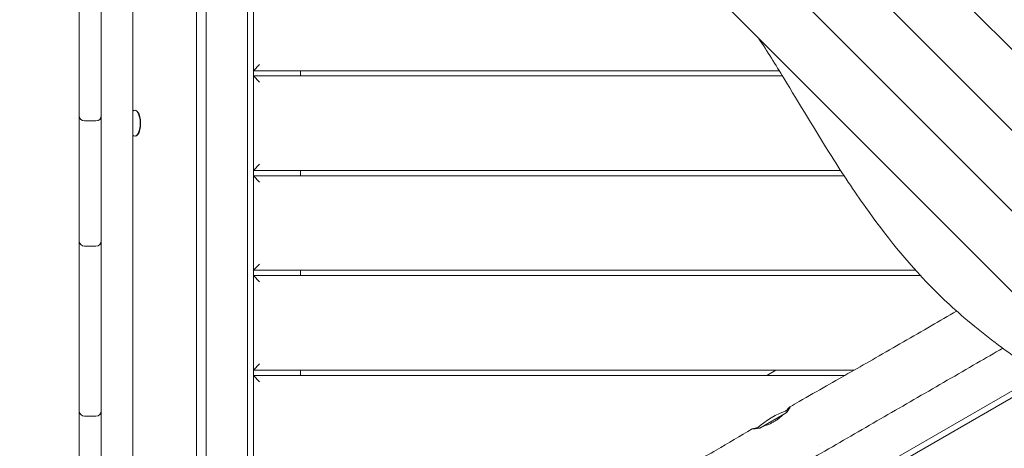
# Model space of a CAD drawing. Units: millimetres. Extents: x -12885 to 14564, y -11455 to 6363.
# Drawn here: x -3265 to -2327, y -4877 to -4469 of the extents above; entities that cross this region are included whole.
import ezdxf

# ---------------------------------------------------------------- set-up
doc = ezdxf.new("R2010")
doc.units = ezdxf.units.MM
doc.header["$LTSCALE"] = 20
doc.linetypes.add('HIDDEN', pattern=[9.525, 6.35, -3.175])
doc.layers.add('2d', color=230, linetype='Continuous')
doc.layers.add('EN-SafetyZone', color=93, linetype='HIDDEN')

msp = doc.modelspace()

# ---------------------------------------------------------------- hatches: boundary and pattern name
at = {"layer": 'EN-SafetyZone'}
h = msp.add_hatch(dxfattribs=at)
h.set_pattern_fill('ANSI31', color=1, scale=100)
edge = h.paths.add_edge_path()
edge.add_line((-7310.99, -8243.4), (-6093.47, -6656.7))
edge.add_line((-6093.47, -6656.7), (-8480.96, -4824.71))
edge.add_line((-8480.96, -4824.71), (-8480.96, -4824.71))
edge.add_arc((-9089.72, -5618.07), 1000, 52.49998, 232.52578)
edge.add_line((-9698.12, -6411.69), (-7310.99, -8243.4))
edge = h.paths.add_edge_path()
edge.add_line((-11389.23, 1297.07), (-8042.26, -614.55))
edge.add_line((-8042.26, -614.55), (-7050.35, 1122.14))
edge.add_line((-7050.35, 1122.14), (-10397.32, 3033.77))
edge.add_arc((-10893.28, 2165.42), 1000, 60.2672, 240.2672)
edge = h.paths.add_edge_path()
edge.add_line((6553.4, -6708.88), (8648.92, -7918.73))
edge.add_arc((9148.92, -7052.71), 1000, 240, 420)
edge.add_line((9648.92, -6186.68), (7553.4, -4976.83))
edge.add_line((7553.4, -4976.83), (6553.4, -6708.88))
edge = h.paths.add_edge_path()
edge.add_line((9990.7, -2844.1), (11990.36, -3998.61))
edge.add_arc((12488.59, -3131.56), 1000, 240.11685, 420.00005)
edge.add_line((12988.59, -2265.54), (10990.7, -1112.05))
edge.add_line((10990.7, -1112.05), (9990.7, -2844.1))
edge = h.paths.add_edge_path()
edge.add_arc((-3410.48, -2051), 500, 0, 360, ccw=False)
edge = h.paths.add_edge_path()
edge.add_arc((2788.5, -1270), 500, 0, 360, ccw=False)

# ---------------------------------------------------------------- linework, layer by layer
at = {"layer": '2d', "lineweight": 0}
for p, q in [((-3187.66, -3902.5), (-3187.66, -5232.5)), ((-3157.66, -3993.63), (-3157.66, -5141.5)), ((-3048.16, -3997.45), (-3048.16, -5135.06)), ((-3042.66, -5137.86), (-3042.66, -3994.52)), ((-3096.91, -5043.57), (-3096.91, -4091.43)), ((-3087.66, -5012.77), (-3087.66, -4122.23)), ((-3208.66, -4293.91), (-3208.66, -4560.26)), ((-1779.83, -5037.14), (-2427.36, -4389.61)), ((-1802.33, -5091.54), (-2481.74, -4412.13)), ((-1824.83, -5145.94), (-2536.11, -4434.66)), ((-1847.3, -5200.34), (-2590.48, -4457.21)), ((-3042.66, -4517.5), (-3036.66, -4511.5)), ((-2541.44, -4517.5), (-3042.66, -4517.5)), ((-3042.66, -4522.5), (-2538.37, -4522.5)), ((-3036.66, -4528.5), (-3042.66, -4522.5)), ((-2997.66, -4517.5), (-2997.66, -4522.5)), ((-3155.3, -4555.18), (-3155.75, -4555.18)), ((-3208.66, -4563.8), (-3208.66, -4679.47)), ((-3192.66, -4565.26), (-3203.66, -4565.26)), ((-3155.75, -4579.83), (-3155.3, -4579.83)), ((-3042.66, -4612.5), (-3036.66, -4606.5)), ((-2482.88, -4612.5), (-3042.66, -4612.5)), ((-2997.66, -4612.5), (-2997.66, -4617.5)), ((-3042.66, -4617.5), (-2479.6, -4617.5)), ((-3036.66, -4623.5), (-3042.66, -4617.5)), ((-3208.66, -4683.69), (-3208.66, -5071.37)), ((-3192.66, -4684.47), (-3203.66, -4684.47)), ((-3042.66, -4707.5), (-3036.66, -4701.5)), ((-3042.66, -4707.5), (-2411.35, -4707.5)), ((-2997.66, -4707.5), (-2997.66, -4712.5)), ((-2406.79, -4712.5), (-3042.66, -4712.5)), ((-3036.66, -4718.5), (-3042.66, -4712.5)), ((-3042.66, -4802.5), (-3036.66, -4796.5)), ((-3042.66, -4802.5), (-2470.02, -4802.5)), ((-2997.66, -4802.5), (-2997.66, -4807.5)), ((-2553.19, -4807.5), (-2544.53, -4802.5)), ((-2478.84, -4807.5), (-3042.66, -4807.5)), ((-3036.66, -4813.5), (-3042.66, -4807.5)), ((-2292.6, -4806.58), (-2493.33, -4922.47)), ((-2491.05, -4927.5), (-2287.46, -4809.97)), ((-3192.66, -4846.33), (-3203.66, -4846.33)), ((-2534.81, -4843.07), (-2560, -4857.62)), ((-2501.97, -4874.45), (-2501.97, -4874.45))]:
    msp.add_line(p, q, dxfattribs=at)
for centre, radius, start, end in [((-3203.66, -4560.26), 5, 180, 270), ((-3192.66, -4560.26), 5, 270, 0), ((-3203.66, -4562.55), 5, 166.76011, 180), ((-3192.66, -4562.55), 5, 0, 13.23989), ((-3203.66, -4679.47), 5, 180, 270), ((-3203.66, -4682.54), 5, 162.11951, 180), ((-3192.66, -4679.47), 5, 270, 360), ((-3192.66, -4682.54), 5, 0, 17.88049), ((-3203.66, -4841.33), 5, 180, 270), ((-3192.66, -4841.33), 5, 270, 360), ((-2511.55, -4912.78), 75, 106.70737, 133.19218)]:
    msp.add_arc(centre, radius, start, end, dxfattribs=at)
for centre, major_axis, start_param, end_param in [((-3155.75, -4567.5), (0, 12.33), 0, 0.376125), ((-3155.75, -4567.5), (0, 12.32), -1.570796, 0), ((-3155.3, -4567.5), (0, -12.32), 0, 3.141593)]:
    msp.add_ellipse(centre, major_axis=major_axis, ratio=0.422618, start_param=start_param, end_param=end_param, dxfattribs=at)
at = {"layer": '2d', "lineweight": 0, "extrusion": (0, 0, -1)}
for start_param, end_param in [(-1.570796, 0), (0, 0.376125)]:
    msp.add_ellipse((-3155.75, -4567.5), major_axis=(0, -12.33), ratio=0.422618, start_param=start_param, end_param=end_param, dxfattribs=at)
at = {"layer": '2d', "lineweight": 0}
for points, knots in [([(-2561.04, -4486.65), (-2552.89, -4498.98), (-2544.95, -4511.73), (-2522.13, -4549.07), (-2507.32, -4574.12), (-2481.09, -4615.48), (-2470.34, -4631.73), (-2440.46, -4673.64), (-2419.82, -4699.5), (-2386.87, -4733.15), (-2373.69, -4745.78), (-2338.14, -4774.85), (-2320.46, -4787.72), (-2278.03, -4816.58), (-2253.07, -4831.9), (-2204.83, -4861.59), (-2182.64, -4875.28), (-2157.21, -4892.7), (-2153.37, -4895.38), (-2149.55, -4898.11)], [-112.359075, -112.359075, -112.359075, -112.359075, -105.017665, -105.017665, -91.079773, -91.079773, -82.036591, -82.036591, -67.272603, -67.272603, -61.011224, -61.011224, -55.288692, -55.288692, -47.2302, -47.2302, -40.509295, -40.509295, -39.311648, -39.311648, -39.311648, -39.311648]), ([(-2531.05, -4837.3), (-2528.17, -4835.64), (-2525.28, -4833.98), (-2513.72, -4827.34), (-2505.03, -4822.38), (-2480.78, -4808.59), (-2465.19, -4799.78), (-2431.87, -4780.8), (-2414.13, -4770.61), (-2388.43, -4755.64), (-2380.41, -4750.95), (-2372.4, -4746.24)], [0, 0, 0, 0, 10.000014, 10.000014, 40.000293, 40.000293, 93.703458, 93.703458, 155.058018, 155.058018, 182.93237, 182.93237, 182.93237, 182.93237]), ([(-2974.93, -5154.92), (-2965.5, -5149.47), (-2956.06, -5144.02), (-2937.19, -5133.13), (-2927.76, -5127.68), (-2899.47, -5111.34), (-2880.61, -5100.46), (-2852.31, -5084.12), (-2842.88, -5078.68), (-2824.02, -5067.79), (-2814.59, -5062.34), (-2795.74, -5051.46), (-2786.31, -5046.02), (-2772.18, -5037.86), (-2767.47, -5035.14), (-2758.05, -5029.7), (-2753.34, -5026.98), (-2729.79, -5013.38), (-2710.95, -5002.51), (-2682.7, -4986.2), (-2673.29, -4980.76), (-2654.46, -4969.89), (-2645.04, -4964.45), (-2626.21, -4953.58), (-2616.79, -4948.14), (-2597.95, -4937.26), (-2588.53, -4931.83), (-2560.27, -4915.51), (-2541.43, -4904.63), (-2513.17, -4888.32), (-2503.75, -4882.88), (-2484.91, -4872), (-2475.49, -4866.56), (-2456.65, -4855.68), (-2447.23, -4850.24), (-2428.39, -4839.37), (-2418.97, -4833.93), (-2400.12, -4823.05), (-2390.7, -4817.61), (-2371.86, -4806.73), (-2362.44, -4801.29), (-2344.81, -4791.12), (-2336.61, -4786.38), (-2328.41, -4781.65)], [-1.0447751, -1.0447751, -1.0447751, -1.0447751, -1.0121258, -1.0121258, -0.9794766, -0.9794766, -0.9141782, -0.9141782, -0.881529, -0.881529, -0.8488797, -0.8488797, -0.8162305, -0.8162305, -0.7999059, -0.7999059, -0.7835813, -0.7835813, -0.7182829, -0.7182829, -0.6856336, -0.6856336, -0.6529844, -0.6529844, -0.6203352, -0.6203352, -0.587686, -0.587686, -0.5223875, -0.5223875, -0.4897383, -0.4897383, -0.4570891, -0.4570891, -0.4244399, -0.4244399, -0.3917906, -0.3917906, -0.3591414, -0.3591414, -0.3264922, -0.3264922, -0.2980752, -0.2980752, -0.2980752, -0.2980752]), ([(-2535.5, -4841.71), (-2534.64, -4840.85), (-2533.88, -4840.07), (-2532.24, -4838.38), (-2531.55, -4837.67), (-2530.83, -4837.13), (-2530.78, -4837.26), (-2531.22, -4838.17), (-2531.6, -4838.81), (-2532.81, -4840.59), (-2533.7, -4841.77), (-2534.81, -4843.07)], [0.878952, 0.878952, 0.878952, 0.878952, 1.38748, 1.38748, 2.190737, 2.190737, 2.944908, 2.944908, 3.556256, 3.556256, 4.256132, 4.256132, 4.256132, 4.256132]), ([(-2537.48, -4844.62), (-2538.63, -4845.8), (-2539.98, -4847.04), (-2542.35, -4848.92), (-2543.26, -4849.59), (-2544.65, -4850.52), (-2545.09, -4850.81), (-2545.94, -4851.33), (-2546.35, -4851.57), (-2546.75, -4851.8)], [0.000001, 0.000001, 0.000001, 0.000001, 0.616281, 0.616281, 0.964038, 0.964038, 1.123882, 1.123882, 1.264175, 1.264175, 1.264175, 1.264175]), ([(-3001.32, -5107.84), (-2998.34, -5106.35), (-2995.38, -5104.83), (-2984.19, -5099.06), (-2976.02, -5094.69), (-2959.52, -5085.61), (-2951.2, -5080.89), (-2933.81, -5070.82), (-2924.76, -5065.44), (-2904.93, -5053.52), (-2894.17, -5046.94), (-2870.29, -5032.29), (-2857.16, -5024.22), (-2830.3, -5007.92), (-2816.55, -4999.71), (-2791.06, -4984.86), (-2779.34, -4978.19), (-2756.41, -4965.38), (-2745.22, -4959.23), (-2719.92, -4945.4), (-2705.8, -4937.73), (-2674.5, -4920.5), (-2657.34, -4910.9), (-2627.29, -4893.68), (-2614.36, -4886.13), (-2590.02, -4871.83), (-2578.59, -4865.08), (-2567.15, -4858.35)], [0, 0, 0, 0, 10.000134, 10.000134, 37.823521, 37.823521, 66.540516, 66.540516, 98.147608, 98.147608, 135.989032, 135.989032, 182.222553, 182.222553, 230.259873, 230.259873, 270.725441, 270.725441, 309.044019, 309.044019, 357.267385, 357.267385, 416.31229, 416.31229, 461.259186, 461.259186, 501.090522, 501.090522, 501.090522, 501.090522]), ([(-2560, -4857.62), (-2561.72, -4857.96), (-2563.22, -4858.16), (-2565.41, -4858.4), (-2566.17, -4858.45), (-2567.24, -4858.46), (-2567.35, -4858.4), (-2566.58, -4858.14), (-2565.65, -4857.94), (-2563.52, -4857.44), (-2562.62, -4857.22), (-2561.63, -4856.96)], [0.000001, 0.000001, 0.000001, 0.000001, 0.703315, 0.703315, 1.309036, 1.309036, 2.070574, 2.070574, 2.873994, 2.873994, 3.322035, 3.322035, 3.322035, 3.322035]), ([(-2546.75, -4851.8), (-2547.15, -4852.03), (-2547.55, -4852.25), (-2548.41, -4852.7), (-2548.87, -4852.93), (-2550.32, -4853.62), (-2551.31, -4854.05), (-2554.05, -4855.12), (-2555.76, -4855.66), (-2557.33, -4856.07)], [0.000001, 0.000001, 0.000001, 0.000001, 0.137464, 0.137464, 0.292094, 0.292094, 0.625042, 0.625042, 1.223558, 1.223558, 1.223558, 1.223558])]:
    msp.add_open_spline(points, degree=3, knots=knots, dxfattribs=at)
for points in [[(-3208.66, -4563.8), (-3208.66, -4562.61), (-3208.66, -4561.44), (-3208.66, -4560.26)], [(-3208.66, -4683.69), (-3208.66, -4682.29), (-3208.66, -4680.88), (-3208.66, -4679.47)]]:
    msp.add_open_spline(points, degree=3, dxfattribs=at)

doc.saveas('drawing.dxf')
